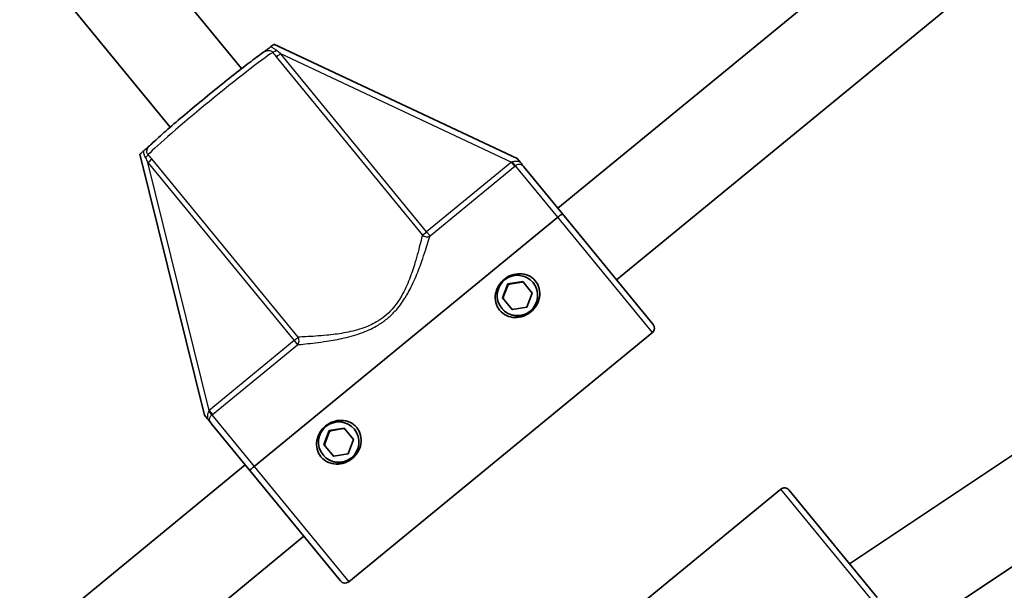
# Model space of a CAD drawing. Units: millimetres. Extents: x -7120 to 7330, y -7045 to 7405.
# Drawn here: x -624 to -453, y 944 to 1043 of the extents above; entities that cross this region are included whole.
import ezdxf

# ---------------------------------------------------------------- set-up
doc = ezdxf.new("R2010")
doc.units = ezdxf.units.MM
doc.layers.add('Widoczne (ISO)', color=7, linetype='Continuous', lineweight=35)
doc.layers.add('Widoczne wąskie (ISO)', color=7, linetype='Continuous', lineweight=25)

msp = doc.modelspace()

# ---------------------------------------------------------------- linework, layer by layer
at = {"layer": 'Widoczne (ISO)'}
for p, q in [((-585.32, 1034.43), (-654.5, 1118.74)), ((-597.69, 1024.28), (-666.87, 1108.59)), ((-424.3, 1097.46), (-530.57, 1010.26)), ((-416.21, 1083.4), (-520.42, 997.89)), ((-480.07, 948.72), (-284.72, 1079.25)), ((-469.87, 936.29), (-280.07, 1063.11)), ((-537.64, 1018.88), (-579.72, 1038.64)), ((-602.91, 1019.61), (-591.75, 974.48)), ((-537.64, 1018.88), (-537.12, 1018.24)), ((-529.78, 1009.3), (-536.46, 1017.45)), ((-514.07, 990.16), (-529.78, 1009.3)), ((-530.58, 1008.7), (-583.15, 965.57)), ((-583.15, 965.57), (-530.58, 1008.7)), ((-540.15, 994.74), (-539.23, 997.18)), ((-539.23, 997.18), (-536.67, 997.6)), ((-539.23, 997.18), (-539.18, 997.12)), ((-536.82, 997.5), (-538.97, 997.15)), ((-536.67, 997.6), (-535.02, 995.59)), ((-534.88, 997.39), (-534.85, 997.36)), ((-539.25, 996.92), (-540.02, 994.88)), ((-535.02, 995.59), (-535.94, 993.16)), ((-538.5, 992.74), (-540.15, 994.74)), ((-540.29, 992.95), (-540.26, 992.92)), ((-535.94, 993.16), (-538.5, 992.74)), ((-514.21, 988.76), (-566.78, 945.62)), ((-591.23, 973.84), (-591.75, 974.48)), ((-590.58, 973.04), (-583.89, 964.9)), ((-571.07, 969.37), (-570.15, 971.8)), ((-570.18, 971.54), (-570.94, 969.51)), ((-570.15, 971.8), (-567.59, 972.23)), ((-570.15, 971.8), (-570.1, 971.74)), ((-567.75, 972.13), (-569.9, 971.77)), ((-567.59, 972.23), (-565.94, 970.22)), ((-565.8, 972.02), (-565.78, 971.98)), ((-565.94, 970.22), (-566.86, 967.79)), ((-569.42, 967.36), (-571.07, 969.37)), ((-571.21, 967.58), (-571.19, 967.54)), ((-566.86, 967.79), (-569.42, 967.36)), ((-584.68, 965.86), (-631.06, 927.81)), ((-568.19, 945.76), (-583.89, 964.9)), ((-544.55, 918.53), (-491.98, 961.66)), ((-490.57, 961.52), (-475.3, 942.9)), ((-574.53, 953.49), (-619.69, 916.44))]:
    msp.add_line(p, q, dxfattribs=at)
msp.add_circle((105.35, 180.08), 7225, dxfattribs=at)
for centre, start, end in [((-514.85, 989.53), 309.37, 39.37), ((-491.35, 960.89), 39.37, 129.37), ((-567.42, 946.4), 219.37, 309.37)]:
    msp.add_arc(centre, 1, start, end, dxfattribs=at)
for centre, major_axis, ratio, start_param, end_param in [((-580.57, 1037.93), (0.856, 0.703), 0.036204, 0.017252, 1.258451), ((-602.05, 1020.31), (-0.856, -0.703), 0.036204, 5.024734, 6.265933), ((-537.53, 995.11), (1.93, 1.59), 0.999196, 1.498224, 1.643368), ((-537.53, 995.11), (1.93, 1.59), 0.999196, 0.451027, 0.596171), ((-537.53, 995.11), (-1.93, -1.59), 0.999196, 2.605517, 2.690566), ((-537.53, 995.11), (1.93, 1.59), 0.999196, 2.545422, 2.690566), ((-537.53, 995.11), (-1.93, -1.59), 0.999196, 0.451027, 0.536076), ((-537.53, 995.11), (-1.93, -1.59), 0.999196, 1.558319, 1.583273), ((-568.46, 969.73), (1.93, 1.59), 0.999196, 1.498224, 1.643368), ((-568.46, 969.73), (1.93, 1.59), 0.999196, 0.451027, 0.596171), ((-568.46, 969.73), (-1.93, -1.59), 0.999196, 2.605517, 2.690566), ((-568.46, 969.73), (1.93, 1.59), 0.999196, 2.545422, 2.690566), ((-568.46, 969.73), (-1.93, -1.59), 0.999196, 0.451027, 0.536076), ((-568.46, 969.73), (-1.93, -1.59), 0.999196, 1.558319, 1.583273)]:
    msp.add_ellipse(centre, major_axis=major_axis, ratio=ratio, start_param=start_param, end_param=end_param, dxfattribs=at)
for centre in [(-537.58, 995.17), (-568.51, 969.8)]:
    msp.add_ellipse(centre, major_axis=(2.71, 2.22), ratio=0.999196, dxfattribs=at)
for points, knots in [([(-580.33, 1038.18), (-580.5, 1038.05), (-580.65, 1037.93), (-581.03, 1037.63), (-581.25, 1037.47), (-581.48, 1037.29)], [0, 0, 0, 0, 0.0666128, 0.0666128, 0.1951328, 0.1951328, 0.1951328, 0.1951328]), ([(-581.45, 1037.31), (-582.03, 1036.91), (-582.79, 1036.36), (-584.54, 1035.03), (-585.53, 1034.27), (-587.65, 1032.6), (-588.78, 1031.7), (-591.1, 1029.82), (-592.27, 1028.86), (-594.55, 1026.96), (-595.65, 1026.03), (-597.67, 1024.3), (-598.59, 1023.5), (-600.15, 1022.11), (-600.79, 1021.51), (-601.26, 1021.05), (-601.27, 1021.05), (-601.27, 1021.05)], [5.144109, 5.144109, 5.144109, 5.144109, 5.487727, 5.487727, 5.811756, 5.811756, 6.133314, 6.133314, 6.454281, 6.454281, 6.775263, 6.775263, 7.096895, 7.096895, 7.421214, 7.421214, 7.422262, 7.422262, 7.422262, 7.422262]), ([(-601.25, 1021.07), (-601.47, 1020.88), (-601.67, 1020.7), (-602.03, 1020.38), (-602.18, 1020.26), (-602.34, 1020.12)], [0.0072885, 0.0072885, 0.0072885, 0.0072885, 0.1070515, 0.1070515, 0.1587594, 0.1587594, 0.1587594, 0.1587594]), ([(-536.46, 1017.45), (-536.46, 1017.45), (-536.46, 1017.45), (-536.59, 1017.6), (-536.7, 1017.73), (-536.9, 1017.98), (-536.99, 1018.09), (-537.12, 1018.24)], [-0.0012445, -0.0012445, -0.0012445, -0.0012445, 0, 0, 0.098158, 0.098158, 0.1505849, 0.1505849, 0.1505849, 0.1505849]), ([(-529.78, 1009.3), (-529.78, 1009.31), (-529.81, 1009.29), (-529.89, 1009.24), (-529.96, 1009.19), (-530.1, 1009.08), (-530.2, 1009.01), (-530.37, 1008.87), (-530.48, 1008.78), (-530.58, 1008.7)], [0.458565, 0.458565, 0.458565, 0.458565, 0.4985988, 0.4985988, 0.5373397, 0.5373397, 0.5747295, 0.5747295, 0.6110924, 0.6110924, 0.6110924, 0.6110924]), ([(-530.58, 1008.7), (-530.48, 1008.78), (-530.37, 1008.87), (-530.2, 1009.01), (-530.1, 1009.08), (-529.96, 1009.19), (-529.89, 1009.24), (-529.81, 1009.29), (-529.78, 1009.31), (-529.78, 1009.3)], [0.6110924, 0.6110924, 0.6110924, 0.6110924, 0.6474553, 0.6474553, 0.6848451, 0.6848451, 0.723586, 0.723586, 0.7636197, 0.7636197, 0.7636197, 0.7636197]), ([(-540.66, 992.62), (-540.97, 992.99), (-541.21, 993.46), (-541.45, 994.45), (-541.45, 994.98), (-541.28, 995.92), (-541.11, 996.4), (-540.58, 997.27), (-540.24, 997.66), (-539.87, 997.96), (-539.51, 998.26), (-539.06, 998.52), (-538.1, 998.86), (-537.59, 998.94), (-536.64, 998.92), (-536.13, 998.82), (-535.2, 998.39), (-534.79, 998.07), (-534.48, 997.69)], [1.733282, 1.733282, 1.733282, 1.733282, 1.879305, 1.879305, 2.025328, 2.025328, 2.168186, 2.168186, 2.311043, 2.311043, 2.311043, 2.4539, 2.4539, 2.596757, 2.596757, 2.74278, 2.74278, 2.888803, 2.888803, 2.888803, 2.888803]), ([(-534.48, 997.69), (-534.17, 997.31), (-533.93, 996.85), (-533.69, 995.85), (-533.68, 995.32), (-533.85, 994.38), (-534.02, 993.89), (-534.54, 993.02), (-534.88, 992.63), (-535.62, 992.02), (-536.07, 991.76), (-537.03, 991.43), (-537.54, 991.35), (-538.5, 991.37), (-539.01, 991.48), (-539.94, 991.92), (-540.35, 992.24), (-540.66, 992.62)], [0.577761, 0.577761, 0.577761, 0.577761, 0.723784, 0.723784, 0.869807, 0.869807, 1.012664, 1.012664, 1.155521, 1.155521, 1.298379, 1.298379, 1.441236, 1.441236, 1.587259, 1.587259, 1.733282, 1.733282, 1.733282, 1.733282]), ([(-591.23, 973.84), (-591.17, 973.77), (-591.12, 973.71), (-591, 973.56), (-590.94, 973.49), (-590.78, 973.29), (-590.68, 973.18), (-590.58, 973.05), (-590.58, 973.05), (-590.58, 973.04)], [0, 0, 0, 0, 0.0291442, 0.0291442, 0.0661802, 0.0661802, 0.1356148, 0.1356148, 0.1366495, 0.1366495, 0.1366495, 0.1366495]), ([(-571.59, 967.24), (-571.89, 967.62), (-572.13, 968.09), (-572.37, 969.08), (-572.37, 969.6), (-572.21, 970.54), (-572.03, 971.03), (-571.51, 971.9), (-571.16, 972.28), (-570.8, 972.59), (-570.43, 972.89), (-569.98, 973.15), (-569.03, 973.49), (-568.52, 973.57), (-567.56, 973.55), (-567.05, 973.44), (-566.12, 973.02), (-565.71, 972.69), (-565.4, 972.32)], [1.733282, 1.733282, 1.733282, 1.733282, 1.879305, 1.879305, 2.025328, 2.025328, 2.168186, 2.168186, 2.311043, 2.311043, 2.311043, 2.4539, 2.4539, 2.596757, 2.596757, 2.74278, 2.74278, 2.888803, 2.888803, 2.888803, 2.888803]), ([(-565.4, 972.32), (-565.09, 971.94), (-564.86, 971.47), (-564.61, 970.48), (-564.61, 969.95), (-564.77, 969), (-564.94, 968.52), (-565.46, 967.64), (-565.81, 967.25), (-566.54, 966.65), (-566.99, 966.39), (-567.95, 966.05), (-568.46, 965.97), (-569.42, 966), (-569.93, 966.11), (-570.86, 966.54), (-571.28, 966.87), (-571.59, 967.24)], [0.577761, 0.577761, 0.577761, 0.577761, 0.723784, 0.723784, 0.869807, 0.869807, 1.012664, 1.012664, 1.155521, 1.155521, 1.298379, 1.298379, 1.441236, 1.441236, 1.587259, 1.587259, 1.733282, 1.733282, 1.733282, 1.733282]), ([(-583.15, 965.57), (-583.24, 965.49), (-583.35, 965.4), (-583.52, 965.25), (-583.61, 965.17), (-583.75, 965.05), (-583.81, 965), (-583.88, 964.93), (-583.9, 964.9), (-583.89, 964.9)], [0.6110924, 0.6110924, 0.6110924, 0.6110924, 0.6474553, 0.6474553, 0.6848451, 0.6848451, 0.723586, 0.723586, 0.7636197, 0.7636197, 0.7636197, 0.7636197]), ([(-583.89, 964.9), (-583.9, 964.9), (-583.88, 964.93), (-583.81, 965), (-583.75, 965.05), (-583.61, 965.17), (-583.52, 965.25), (-583.35, 965.4), (-583.24, 965.49), (-583.15, 965.57)], [0.458565, 0.458565, 0.458565, 0.458565, 0.4985988, 0.4985988, 0.5373397, 0.5373397, 0.5747295, 0.5747295, 0.6110924, 0.6110924, 0.6110924, 0.6110924])]:
    msp.add_open_spline(points, degree=3, knots=knots, dxfattribs=at)
at = {"layer": 'Widoczne wąskie (ISO)'}
for p, q in [((-579.32, 1036.45), (-554.02, 1005.62)), ((-553.29, 1006.19), (-578.58, 1037.02)), ((-578.58, 1037.02), (-538.6, 1018.24)), ((-601.54, 1018.18), (-576.25, 987.35)), ((-590.94, 975.29), (-601.54, 1018.18)), ((-575.55, 987.96), (-600.84, 1018.79)), ((-538.6, 1018.24), (-553.29, 1006.19)), ((-552.7, 1005.47), (-538.01, 1017.53)), ((-538.01, 1017.53), (-538.6, 1018.24)), ((-530.58, 1008.7), (-537.9, 1017.62)), ((-514.21, 988.76), (-530.58, 1008.7)), ((-552.7, 1005.47), (-553.29, 1006.19)), ((-576.25, 987.35), (-590.94, 975.29)), ((-576.25, 987.35), (-575.66, 986.63)), ((-590.35, 974.58), (-575.66, 986.63)), ((-590.94, 975.29), (-590.35, 974.58)), ((-590.47, 974.49), (-583.15, 965.57)), ((-583.15, 965.57), (-566.78, 945.62)), ((-476.07, 942.27), (-491.98, 961.66))]:
    msp.add_line(p, q, dxfattribs=at)
for centre, major_axis, ratio, start_param, end_param in [((-590.58, 1028.22), (-11.61, -9.53), 0.040099, 3.522071, 5.902707), ((-579.23, 1037.84), (-0.8, -0.6), 0.148286, 0.384627, 1.370906), ((-578.61, 1037.05), (-0.773, -0.634), 0.040099, 0.383984, 1.570796), ((-602.23, 1018.98), (0.744, 0.668), 0.148286, 4.912279, 5.898558), ((-601.57, 1018.21), (0.773, 0.634), 0.040099, 4.712389, 5.899201), ((-538.51, 1018.37), (0.647, -0.763), 0.06066, 4.779732, 6.01833), ((-553.31, 1006.22), (-0.773, -0.634), 0.040099, 0.383984, 1.570796), ((-553.31, 1006.22), (0.959, -0.284), 0.900621, 4.179371, 5.637545), ((-537.56, 995.14), (2.71, 2.22), 0.999196, 3.141593, 6.283185), ((-576.27, 987.38), (0.773, 0.634), 0.040099, 4.712389, 5.899201), ((-576.27, 987.38), (-0.091, 0.996), 0.900621, 3.787233, 5.245406), ((-591.08, 975.23), (0.622, -0.783), 0.06066, 0.264855, 1.503454), ((-568.48, 969.76), (2.71, 2.22), 0.999196, 3.141593, 6.283185)]:
    msp.add_ellipse(centre, major_axis=major_axis, ratio=ratio, start_param=start_param, end_param=end_param, dxfattribs=at)
for points, knots in [([(-579.3, 1037.61), (-579.38, 1037.67), (-579.47, 1037.73), (-579.7, 1037.89), (-579.85, 1037.98), (-580.12, 1038.1), (-580.23, 1038.14), (-580.33, 1038.18)], [2.1845378, 2.1845378, 2.1845378, 2.1845378, 2.2180327, 2.2180327, 2.2716244, 2.2716244, 2.3062151, 2.3062151, 2.3062151, 2.3062151]), ([(-581.45, 1037.31), (-581.36, 1037.37), (-581.25, 1037.42), (-580.98, 1037.53), (-580.81, 1037.56), (-580.51, 1037.57), (-580.39, 1037.55), (-580.19, 1037.47), (-580.11, 1037.43), (-580.01, 1037.33), (-579.97, 1037.29), (-579.94, 1037.24)], [-2.4939731, -2.4939731, -2.4939731, -2.4939731, -2.4318638, -2.4318638, -2.3412937, -2.3412937, -2.2716244, -2.2716244, -2.2180327, -2.2180327, -2.1845378, -2.1845378, -2.1845378, -2.1845378]), ([(-601.5, 1019.55), (-601.54, 1019.59), (-601.57, 1019.64), (-601.65, 1019.76), (-601.68, 1019.84), (-601.72, 1020.05), (-601.71, 1020.18), (-601.64, 1020.47), (-601.58, 1020.63), (-601.42, 1020.88), (-601.35, 1020.97), (-601.27, 1021.05)], [2.1845378, 2.1845378, 2.1845378, 2.1845378, 2.2180327, 2.2180327, 2.2716244, 2.2716244, 2.3412937, 2.3412937, 2.4318638, 2.4318638, 2.4939731, 2.4939731, 2.4939731, 2.4939731]), ([(-602.34, 1020.12), (-602.33, 1020.01), (-602.3, 1019.9), (-602.24, 1019.61), (-602.18, 1019.44), (-602.07, 1019.18), (-602.03, 1019.09), (-601.98, 1019)], [-2.3062151, -2.3062151, -2.3062151, -2.3062151, -2.2716244, -2.2716244, -2.2180327, -2.2180327, -2.1845378, -2.1845378, -2.1845378, -2.1845378]), ([(-537.12, 1018.24), (-537.27, 1018.3), (-537.43, 1018.33), (-537.74, 1018.38), (-537.89, 1018.39), (-538.16, 1018.37), (-538.29, 1018.35), (-538.44, 1018.31), (-538.48, 1018.29), (-538.51, 1018.28)], [-0.1969454, -0.1969454, -0.1969454, -0.1969454, -0.1449064, -0.1449064, -0.0873934, -0.0873934, -0.0336129, -0.0336129, -0.0142809, -0.0142809, -0.0142809, -0.0142809]), ([(-537.9, 1017.62), (-537.87, 1017.64), (-537.85, 1017.66), (-537.75, 1017.74), (-537.68, 1017.78), (-537.52, 1017.86), (-537.43, 1017.88), (-537.22, 1017.91), (-537.08, 1017.89), (-536.83, 1017.78), (-536.71, 1017.7), (-536.55, 1017.55), (-536.51, 1017.5), (-536.46, 1017.45)], [0.0142809, 0.0142809, 0.0142809, 0.0142809, 0.0336129, 0.0336129, 0.0873934, 0.0873934, 0.1449064, 0.1449064, 0.2258742, 0.2258742, 0.3046187, 0.3046187, 0.3425394, 0.3425394, 0.3425394, 0.3425394]), ([(-554.02, 1005.62), (-554.12, 1005.25), (-554.23, 1004.8), (-554.61, 1003.31), (-554.92, 1002.11), (-555.59, 999.91), (-555.9, 998.96), (-556.65, 997.03), (-557.1, 996.04), (-558.11, 994.28), (-558.64, 993.52), (-559.64, 992.38), (-560.07, 991.97), (-560.52, 991.6), (-560.98, 991.22), (-561.46, 990.89), (-562.77, 990.12), (-563.63, 989.75), (-565.55, 989.11), (-566.61, 988.86), (-568.65, 988.5), (-569.64, 988.38), (-571.93, 988.15), (-573.16, 988.08), (-574.7, 988), (-575.16, 987.98), (-575.55, 987.96)], [0.441689, 0.441689, 0.441689, 0.441689, 0.719807, 0.719807, 1.258917, 1.258917, 1.625511, 1.625511, 1.995552, 1.995552, 2.296529, 2.296529, 2.484639, 2.484639, 2.484639, 2.67275, 2.67275, 2.973727, 2.973727, 3.343768, 3.343768, 3.710362, 3.710362, 4.249471, 4.249471, 4.52759, 4.52759, 4.52759, 4.52759]), ([(-575.66, 986.63), (-575.27, 986.68), (-574.8, 986.73), (-573.23, 986.9), (-571.96, 987.05), (-569.62, 987.4), (-568.61, 987.58), (-566.51, 988.06), (-565.41, 988.37), (-563.42, 989.12), (-562.53, 989.54), (-561.15, 990.38), (-560.63, 990.74), (-560.15, 991.14), (-559.66, 991.54), (-559.21, 991.97), (-558.11, 993.16), (-557.53, 993.96), (-556.4, 995.76), (-555.89, 996.78), (-555.01, 998.75), (-554.64, 999.7), (-553.83, 1001.93), (-553.44, 1003.14), (-552.96, 1004.64), (-552.82, 1005.1), (-552.7, 1005.47)], [-4.52759, -4.52759, -4.52759, -4.52759, -4.249471, -4.249471, -3.710362, -3.710362, -3.343768, -3.343768, -2.973727, -2.973727, -2.67275, -2.67275, -2.484639, -2.484639, -2.484639, -2.296529, -2.296529, -1.995552, -1.995552, -1.625511, -1.625511, -1.258917, -1.258917, -0.719807, -0.719807, -0.441689, -0.441689, -0.441689, -0.441689]), ([(-590.99, 975.22), (-591.01, 975.19), (-591.03, 975.15), (-591.11, 975.01), (-591.15, 974.9), (-591.22, 974.63), (-591.24, 974.48), (-591.26, 974.17), (-591.25, 974.01), (-591.23, 973.84)], [0.0142809, 0.0142809, 0.0142809, 0.0142809, 0.0336129, 0.0336129, 0.0873934, 0.0873934, 0.1449064, 0.1449064, 0.1969454, 0.1969454, 0.1969454, 0.1969454]), ([(-590.58, 973.04), (-590.62, 973.1), (-590.66, 973.16), (-590.77, 973.34), (-590.83, 973.47), (-590.89, 973.74), (-590.88, 973.87), (-590.81, 974.08), (-590.77, 974.16), (-590.67, 974.3), (-590.61, 974.37), (-590.52, 974.45), (-590.49, 974.47), (-590.47, 974.49)], [-0.3425394, -0.3425394, -0.3425394, -0.3425394, -0.3046187, -0.3046187, -0.2258742, -0.2258742, -0.1449064, -0.1449064, -0.0873934, -0.0873934, -0.0336129, -0.0336129, -0.0142809, -0.0142809, -0.0142809, -0.0142809])]:
    msp.add_open_spline(points, degree=3, knots=knots, dxfattribs=at)
for points in [[(-579.94, 1037.24), (-579.74, 1036.97), (-579.53, 1036.71), (-579.32, 1036.45)], [(-578.58, 1037.02), (-578.83, 1037.21), (-579.07, 1037.41), (-579.3, 1037.61)], [(-600.84, 1018.79), (-601.06, 1019.05), (-601.28, 1019.3), (-601.5, 1019.55)], [(-601.98, 1019), (-601.83, 1018.73), (-601.69, 1018.46), (-601.54, 1018.18)], [(-538.51, 1018.28), (-538.54, 1018.27), (-538.57, 1018.26), (-538.6, 1018.24)], [(-538.01, 1017.53), (-537.97, 1017.56), (-537.94, 1017.59), (-537.9, 1017.62)], [(-590.94, 975.29), (-590.96, 975.27), (-590.97, 975.24), (-590.99, 975.22)], [(-590.47, 974.49), (-590.43, 974.52), (-590.39, 974.55), (-590.35, 974.58)]]:
    msp.add_open_spline(points, degree=3, dxfattribs=at)
for points, weights in [([(-539.18, 997.12), (-539.22, 997.01), (-539.25, 996.92)], [1.02589054166, 1.0204813411, 1.01338950242]), ([(-538.97, 997.15), (-539.08, 997.13), (-539.18, 997.12)], [1.01127768611, 1.01843692027, 1.02391790058]), ([(-536.62, 997.54), (-536.72, 997.52), (-536.82, 997.5)], [1.02391790059, 1.01843692027, 1.01127768611]), ([(-540.02, 994.88), (-540.06, 994.78), (-540.1, 994.69)], [1.01338950242, 1.0204813411, 1.02589054166]), ([(-570.1, 971.74), (-570.14, 971.64), (-570.18, 971.54)], [1.02589054166, 1.02048134112, 1.01338950246]), ([(-569.9, 971.77), (-570, 971.76), (-570.1, 971.74)], [1.01127768616, 1.01843692028, 1.02391790058]), ([(-567.54, 972.17), (-567.65, 972.15), (-567.75, 972.13)], [1.02391790059, 1.01843692029, 1.01127768616]), ([(-570.94, 969.51), (-570.98, 969.41), (-571.02, 969.31)], [1.01338950246, 1.02048134112, 1.02589054166])]:
    msp.add_rational_spline(points, weights, degree=2, dxfattribs=at)

doc.saveas('drawing.dxf')
